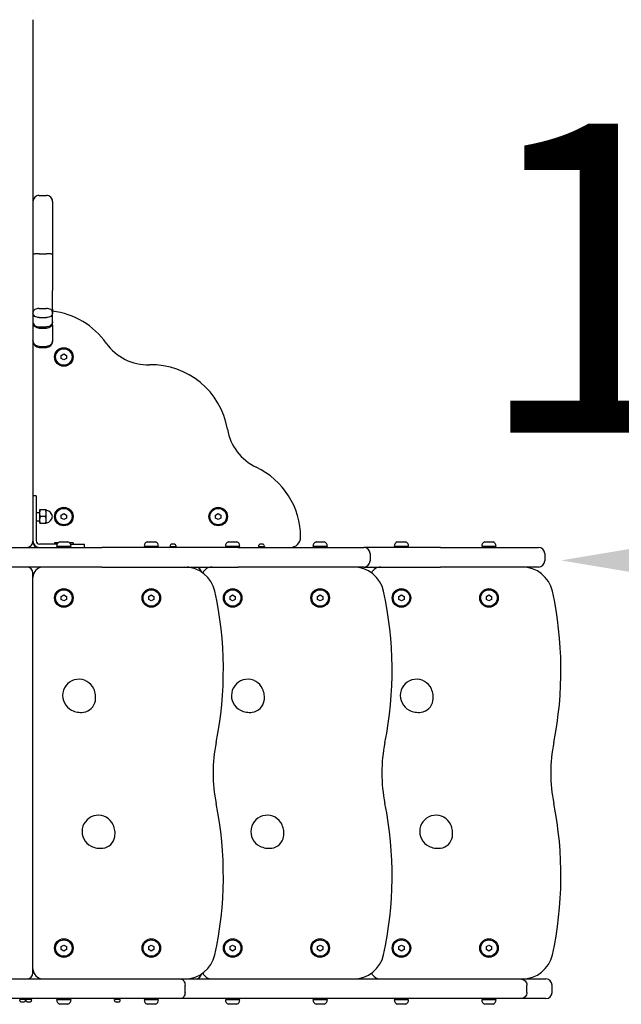
# Model space of a CAD drawing. Extents: x 0 to 12600, y 0 to 8910.
# Drawn here: x 2475 to 2650, y 7153 to 7440 of the extents above; entities that cross this region are included whole.
import ezdxf

# ---------------------------------------------------------------- set-up
doc = ezdxf.new("R2010")
doc.units = 0
doc.header["$LTSCALE"] = 9
doc.layers.get('DEFPOINTS').update_dxf_attribs({"linetype": 'CONTINUOUS'})
doc.layers.add('P001', color=131, linetype='CONTINUOUS')
doc.layers.add('P_2DIM', color=6, linetype='CONTINUOUS')
doc.styles.add('BIGFONT', font='simplex.shx', dxfattribs={"bigfont": 'bigfont.shx'})
doc.dimstyles.new('DIMBIGFONT$0', dxfattribs={"dimscale": 30, "dimtxt": 3, "dimasz": 2, "dimexe": 1.5, "dimexo": 3, "dimgap": 0.75, "dimtad": 1, "dimdec": 1, "dimdsep": 46, "dimtxsty": 'BIGFONT', "dimsah": 1, "dimcen": 0, "dimclrt": 230, "dimadec": 1, "dimazin": 2, "dimtfac": 0.6, "dimtdec": 1, "dimtofl": 0, "dimtmove": 2, "dimatfit": 3, "dimfxl": 0, "dimtvp": 1, "dimtolj": 1, "dimarcsym": 0})

# ---------------------------------------------------------------- blocks, each defined once
blk = doc.blocks.new('*D46')
at = {"layer": 'DEFPOINTS', "color": 0}
for p in [(2478.64, 7742.08), (2478.64, 7742.08), (2475.79, 7442.08)]:
    blk.add_point(p, dxfattribs=at)
at = {"layer": 'P_2DIM', "color": 0, "lineweight": -2}
blk.add_line((2478.64, 7502.08), (2478.64, 7682.08), dxfattribs=at)
at = {"layer": 'P_2DIM', "color": 0}
for points in [[(2468.64, 7682.08), (2488.64, 7682.08), (2478.64, 7742.08)], [(2468.64, 7502.08), (2488.64, 7502.08), (2478.64, 7442.08)]]:
    blk.add_solid(points, dxfattribs=at)
at = {"layer": 'P_2DIM', "color": 230, "insert": (2399.04, 7560.56), "char_height": 90, "attachment_point": 5, "rotation": 90, "style": 'BIGFONT'}
blk.add_mtext('\\A1;1000', dxfattribs=at)
blk = doc.blocks.new('*D43')
at = {"layer": 'DEFPOINTS', "color": 0}
for p in [(2932.74, 7282.77), (2632.74, 7251.89), (2932.74, 7251.78)]:
    blk.add_point(p, dxfattribs=at)
at = {"layer": 'P_2DIM', "color": 0, "lineweight": -2}
blk.add_line((2692.74, 7282.77), (2872.74, 7282.77), dxfattribs=at)
at = {"layer": 'P_2DIM', "color": 0}
for points in [[(2692.74, 7292.77), (2692.74, 7272.77), (2632.74, 7282.77)], [(2872.74, 7292.77), (2872.74, 7272.77), (2932.74, 7282.77)]]:
    blk.add_solid(points, dxfattribs=at)
at = {"layer": 'P_2DIM', "color": 230, "insert": (2743.49, 7365.01), "char_height": 90, "attachment_point": 5, "style": 'BIGFONT'}
blk.add_mtext('\\A1;1000', dxfattribs=at)

msp = doc.modelspace()

# ---------------------------------------------------------------- linework, layer by layer
at = {"layer": 'P001'}
for p, q in [((2478.845, 7440.285), (2478.845, 7406.14)), ((2478.845, 7406.14), (2478.845, 7359.281)), ((2480.645, 7389.117), (2482.745, 7389.117)), ((2480.645, 7389.112), (2482.745, 7389.112)), ((2484.545, 7387.313), (2484.545, 7386.023)), ((2484.545, 7386.023), (2484.545, 7381.859)), ((2484.545, 7381.859), (2484.545, 7371.871)), ((2480.645, 7372.095), (2482.745, 7372.095)), ((2484.545, 7371.871), (2484.545, 7363.686)), ((2484.545, 7363.686), (2484.545, 7361.382)), ((2484.545, 7355.934), (2484.545, 7361.382)), ((2478.845, 7359.281), (2478.845, 7289.005)), ((2480.645, 7356.167), (2482.745, 7356.167)), ((2484.545, 7355.934), (2484.545, 7354.927)), ((2484.545, 7354.927), (2484.545, 7354.825)), ((2484.545, 7352.261), (2484.545, 7354.825)), ((2480.645, 7353.488), (2482.745, 7353.488)), ((2484.545, 7352.261), (2484.545, 7352.24)), ((2484.545, 7351.327), (2484.545, 7352.24)), ((2480.645, 7350.788), (2482.745, 7350.788)), ((2480.645, 7350.44), (2482.745, 7350.44)), ((2484.545, 7351.327), (2484.545, 7346.892)), ((2484.545, 7346.892), (2484.545, 7346.635)), ((2480.645, 7345.124), (2482.745, 7345.124)), ((2480.645, 7344.835), (2482.745, 7344.835)), ((2487.092, 7342.474), (2487.845, 7342.909)), ((2487.845, 7342.909), (2488.598, 7342.474)), ((2487.092, 7341.605), (2487.092, 7342.474)), ((2487.845, 7341.17), (2487.092, 7341.605)), ((2488.598, 7341.605), (2487.845, 7341.17)), ((2488.598, 7342.474), (2488.598, 7341.605)), ((2479.805, 7301.54), (2478.845, 7301.54)), ((2479.805, 7301.54), (2479.805, 7295.54)), ((2480.765, 7297.49), (2480.765, 7297.49)), ((2480.765, 7297.49), (2480.765, 7297.49)), ((2480.765, 7297.49), (2480.765, 7296.503)), ((2482.541, 7297.497), (2480.939, 7297.497)), ((2482.541, 7297.482), (2480.939, 7297.482)), ((2482.715, 7297.49), (2482.715, 7297.49)), ((2482.715, 7296.503), (2482.715, 7297.49)), ((2482.715, 7297.49), (2482.715, 7297.49)), ((2479.805, 7296.74), (2480.765, 7296.74)), ((2479.805, 7295.54), (2479.805, 7288.46)), ((2479.805, 7294.34), (2480.765, 7294.34)), ((2480.765, 7296.503), (2480.765, 7294.553)), ((2480.765, 7294.553), (2480.765, 7293.59)), ((2482.541, 7295.524), (2480.939, 7295.524)), ((2482.715, 7294.553), (2482.715, 7296.503)), ((2482.715, 7293.59), (2482.715, 7294.553)), ((2487.092, 7295.974), (2487.845, 7296.409)), ((2487.092, 7295.105), (2487.092, 7295.974)), ((2487.845, 7294.67), (2487.092, 7295.105)), ((2487.845, 7296.409), (2488.598, 7295.974)), ((2488.598, 7295.105), (2487.845, 7294.67)), ((2488.598, 7295.974), (2488.598, 7295.105)), ((2532.092, 7295.974), (2532.845, 7296.409)), ((2532.092, 7295.105), (2532.092, 7295.974)), ((2532.845, 7294.67), (2532.092, 7295.105)), ((2532.845, 7296.409), (2533.598, 7295.974)), ((2533.598, 7295.105), (2532.845, 7294.67)), ((2533.598, 7295.974), (2533.598, 7295.105)), ((2480.765, 7293.59), (2480.765, 7293.59)), ((2480.939, 7293.582), (2482.541, 7293.582)), ((2482.715, 7293.59), (2482.715, 7293.59)), ((2478.845, 7289.005), (2478.845, 7288.34)), ((2478.845, 7288.34), (2478.845, 7288.04)), ((2348.416, 7286.54), (2480.948, 7286.54)), ((2485.878, 7287.5), (2480.765, 7287.5)), ((2480.948, 7286.54), (2498.896, 7286.54)), ((2485.145, 7287.86), (2485.145, 7287.5)), ((2486.119, 7287.86), (2485.145, 7287.86)), ((2485.745, 7286.9), (2489.945, 7286.9)), ((2486.645, 7288.22), (2489.045, 7288.22)), ((2486.645, 7286.9), (2486.645, 7286.54)), ((2489.045, 7286.9), (2489.045, 7286.54)), ((2490.545, 7287.86), (2489.571, 7287.86)), ((2489.812, 7287.5), (2493.845, 7287.5)), ((2490.545, 7287.86), (2490.545, 7287.5)), ((2493.845, 7286.54), (2493.845, 7287.5)), ((2527.687, 7286.54), (2498.896, 7286.54)), ((2511.245, 7286.9), (2515.445, 7286.9)), ((2512.145, 7288.22), (2514.545, 7288.22)), ((2512.145, 7286.9), (2512.145, 7286.54)), ((2514.545, 7286.9), (2514.545, 7286.54)), ((2518.828, 7287.103), (2518.805, 7286.84)), ((2518.805, 7286.84), (2520.485, 7286.84)), ((2519.195, 7286.54), (2519.195, 7286.84)), ((2519.213, 7287.511), (2519.215, 7287.506)), ((2519.495, 7287.548), (2519.495, 7287.506)), ((2519.795, 7287.506), (2519.795, 7287.548)), ((2520.075, 7287.506), (2520.077, 7287.511)), ((2520.095, 7286.54), (2520.095, 7286.84)), ((2520.462, 7287.103), (2520.485, 7286.84)), ((2538.666, 7286.54), (2527.687, 7286.54)), ((2534.945, 7286.9), (2539.145, 7286.9)), ((2535.845, 7288.22), (2538.245, 7288.22)), ((2535.845, 7286.9), (2535.845, 7286.54)), ((2538.245, 7286.9), (2538.245, 7286.54)), ((2538.666, 7286.54), (2573.793, 7286.54)), ((2544.628, 7287.103), (2544.605, 7286.84)), ((2544.605, 7286.84), (2546.285, 7286.84)), ((2544.995, 7286.54), (2544.995, 7286.84)), ((2545.013, 7287.511), (2545.015, 7287.506)), ((2545.295, 7287.548), (2545.295, 7287.506)), ((2545.595, 7287.506), (2545.595, 7287.548)), ((2545.875, 7287.506), (2545.877, 7287.511)), ((2545.895, 7286.54), (2545.895, 7286.84)), ((2546.262, 7287.103), (2546.285, 7286.84)), ((2560.445, 7286.9), (2564.645, 7286.9)), ((2561.345, 7288.22), (2563.745, 7288.22)), ((2561.345, 7286.9), (2561.345, 7286.54)), ((2563.745, 7286.9), (2563.745, 7286.54)), ((2573.793, 7286.54), (2575.288, 7286.54)), ((2597.609, 7286.54), (2575.288, 7286.54)), ((2584.145, 7286.9), (2588.345, 7286.9)), ((2585.045, 7288.22), (2587.445, 7288.22)), ((2585.045, 7286.9), (2585.045, 7286.54)), ((2587.445, 7286.9), (2587.445, 7286.54)), ((2597.609, 7286.54), (2624.872, 7286.54)), ((2609.645, 7286.9), (2613.845, 7286.9)), ((2610.545, 7288.22), (2612.945, 7288.22)), ((2610.545, 7286.9), (2610.545, 7286.54)), ((2612.945, 7286.9), (2612.945, 7286.54)), ((2624.872, 7286.54), (2626.207, 7286.54)), ((2577.088, 7284.74), (2577.088, 7282.64)), ((2628.007, 7284.74), (2628.007, 7282.64)), ((2480.948, 7280.84), (2348.416, 7280.84)), ((2498.896, 7280.84), (2480.948, 7280.84)), ((2498.896, 7280.84), (2527.687, 7280.84)), ((2527.687, 7280.84), (2538.666, 7280.84)), ((2573.793, 7280.84), (2538.666, 7280.84)), ((2575.288, 7280.84), (2573.793, 7280.84)), ((2575.288, 7280.84), (2597.609, 7280.84)), ((2624.872, 7280.84), (2597.609, 7280.84)), ((2626.207, 7280.84), (2624.872, 7280.84)), ((2478.845, 7162.64), (2478.845, 7279.04)), ((2487.092, 7272.274), (2487.845, 7272.709)), ((2487.092, 7271.405), (2487.092, 7272.274)), ((2487.845, 7270.97), (2487.092, 7271.405)), ((2487.845, 7272.709), (2488.598, 7272.274)), ((2488.598, 7271.405), (2487.845, 7270.97)), ((2488.598, 7272.274), (2488.598, 7271.405)), ((2512.592, 7272.274), (2513.345, 7272.709)), ((2512.592, 7271.405), (2512.592, 7272.274)), ((2513.345, 7270.97), (2512.592, 7271.405)), ((2513.345, 7272.709), (2514.098, 7272.274)), ((2514.098, 7271.405), (2513.345, 7270.97)), ((2514.098, 7272.274), (2514.098, 7271.405)), ((2536.292, 7272.274), (2537.045, 7272.709)), ((2536.292, 7271.405), (2536.292, 7272.274)), ((2537.045, 7270.97), (2536.292, 7271.405)), ((2537.045, 7272.709), (2537.798, 7272.274)), ((2537.798, 7271.405), (2537.045, 7270.97)), ((2537.798, 7272.274), (2537.798, 7271.405)), ((2561.792, 7272.274), (2562.545, 7272.709)), ((2561.792, 7271.405), (2561.792, 7272.274)), ((2562.545, 7270.97), (2561.792, 7271.405)), ((2562.545, 7272.709), (2563.298, 7272.274)), ((2563.298, 7271.405), (2562.545, 7270.97)), ((2563.298, 7272.274), (2563.298, 7271.405)), ((2585.492, 7272.274), (2586.245, 7272.709)), ((2585.492, 7271.405), (2585.492, 7272.274)), ((2586.245, 7270.97), (2585.492, 7271.405)), ((2586.245, 7272.709), (2586.998, 7272.274)), ((2586.998, 7271.405), (2586.245, 7270.97)), ((2586.998, 7272.274), (2586.998, 7271.405)), ((2610.992, 7272.274), (2611.745, 7272.709)), ((2610.992, 7271.405), (2610.992, 7272.274)), ((2611.745, 7270.97), (2610.992, 7271.405)), ((2611.745, 7272.709), (2612.498, 7272.274)), ((2612.498, 7271.405), (2611.745, 7270.97)), ((2612.498, 7272.274), (2612.498, 7271.405)), ((2487.092, 7170.274), (2487.845, 7170.709)), ((2487.845, 7170.709), (2488.598, 7170.274)), ((2512.592, 7170.274), (2513.345, 7170.709)), ((2513.345, 7170.709), (2514.098, 7170.274)), ((2536.292, 7170.274), (2537.045, 7170.709)), ((2537.045, 7170.709), (2537.798, 7170.274)), ((2561.792, 7170.274), (2562.545, 7170.709)), ((2562.545, 7170.709), (2563.298, 7170.274)), ((2585.492, 7170.274), (2586.245, 7170.709)), ((2586.245, 7170.709), (2586.998, 7170.274)), ((2610.992, 7170.274), (2611.745, 7170.709)), ((2611.745, 7170.709), (2612.498, 7170.274)), ((2487.092, 7169.405), (2487.092, 7170.274)), ((2487.845, 7168.97), (2487.092, 7169.405)), ((2488.598, 7169.405), (2487.845, 7168.97)), ((2488.598, 7170.274), (2488.598, 7169.405)), ((2512.592, 7169.405), (2512.592, 7170.274)), ((2513.345, 7168.97), (2512.592, 7169.405)), ((2514.098, 7169.405), (2513.345, 7168.97)), ((2514.098, 7170.274), (2514.098, 7169.405)), ((2536.292, 7169.405), (2536.292, 7170.274)), ((2537.045, 7168.97), (2536.292, 7169.405)), ((2537.798, 7169.405), (2537.045, 7168.97)), ((2537.798, 7170.274), (2537.798, 7169.405)), ((2561.792, 7169.405), (2561.792, 7170.274)), ((2562.545, 7168.97), (2561.792, 7169.405)), ((2563.298, 7169.405), (2562.545, 7168.97)), ((2563.298, 7170.274), (2563.298, 7169.405)), ((2585.492, 7169.405), (2585.492, 7170.274)), ((2586.245, 7168.97), (2585.492, 7169.405)), ((2586.998, 7169.405), (2586.245, 7168.97)), ((2586.998, 7170.274), (2586.998, 7169.405)), ((2610.992, 7169.405), (2610.992, 7170.274)), ((2611.745, 7168.97), (2610.992, 7169.405)), ((2612.498, 7169.405), (2611.745, 7168.97)), ((2612.498, 7170.274), (2612.498, 7169.405)), ((2470.95, 7160.84), (2521.913, 7160.84)), ((2521.913, 7160.84), (2621.068, 7160.84)), ((2621.068, 7160.84), (2628.358, 7160.84)), ((2628.358, 7160.84), (2628.358, 7160.84)), ((2523.16, 7156.94), (2523.16, 7159.04)), ((2622.824, 7156.94), (2622.824, 7159.04)), ((2630.158, 7156.94), (2630.158, 7159.04)), ((2521.913, 7155.14), (2470.95, 7155.14)), ((2475.028, 7154.576), (2475.005, 7154.84)), ((2476.685, 7154.84), (2475.005, 7154.84)), ((2475.395, 7155.14), (2475.395, 7154.84)), ((2475.415, 7154.174), (2475.413, 7154.168)), ((2475.695, 7154.174), (2475.695, 7154.131)), ((2475.995, 7154.131), (2475.995, 7154.174)), ((2476.277, 7154.168), (2476.275, 7154.174)), ((2476.295, 7155.14), (2476.295, 7154.84)), ((2476.662, 7154.576), (2476.685, 7154.84)), ((2476.828, 7154.576), (2476.805, 7154.84)), ((2478.485, 7154.84), (2476.805, 7154.84)), ((2477.195, 7155.14), (2477.195, 7154.84)), ((2477.215, 7154.174), (2477.213, 7154.168)), ((2477.495, 7154.174), (2477.495, 7154.131)), ((2477.795, 7154.131), (2477.795, 7154.174)), ((2478.077, 7154.168), (2478.075, 7154.174)), ((2478.095, 7155.14), (2478.095, 7154.84)), ((2478.462, 7154.576), (2478.485, 7154.84)), ((2489.945, 7154.78), (2485.745, 7154.78)), ((2486.645, 7154.78), (2486.645, 7155.14)), ((2489.045, 7153.46), (2486.645, 7153.46)), ((2489.045, 7154.78), (2489.045, 7155.14)), ((2502.628, 7154.576), (2502.605, 7154.84)), ((2504.285, 7154.84), (2502.605, 7154.84)), ((2502.995, 7155.14), (2502.995, 7154.84)), ((2503.015, 7154.174), (2503.013, 7154.168)), ((2503.295, 7154.174), (2503.295, 7154.131)), ((2503.595, 7154.131), (2503.595, 7154.174)), ((2503.877, 7154.168), (2503.875, 7154.174)), ((2503.895, 7155.14), (2503.895, 7154.84)), ((2504.262, 7154.576), (2504.285, 7154.84)), ((2515.445, 7154.78), (2511.245, 7154.78)), ((2512.145, 7154.78), (2512.145, 7155.14)), ((2514.545, 7153.46), (2512.145, 7153.46)), ((2514.545, 7154.78), (2514.545, 7155.14)), ((2621.068, 7155.14), (2521.913, 7155.14)), ((2539.145, 7154.78), (2534.945, 7154.78)), ((2535.845, 7154.78), (2535.845, 7155.14)), ((2538.245, 7153.46), (2535.845, 7153.46)), ((2538.245, 7154.78), (2538.245, 7155.14)), ((2564.645, 7154.78), (2560.445, 7154.78)), ((2561.345, 7154.78), (2561.345, 7155.14)), ((2563.745, 7153.46), (2561.345, 7153.46)), ((2563.745, 7154.78), (2563.745, 7155.14)), ((2588.345, 7154.78), (2584.145, 7154.78)), ((2585.045, 7154.78), (2585.045, 7155.14)), ((2587.445, 7153.46), (2585.045, 7153.46)), ((2587.445, 7154.78), (2587.445, 7155.14)), ((2613.845, 7154.78), (2609.645, 7154.78)), ((2610.545, 7154.78), (2610.545, 7155.14)), ((2612.945, 7153.46), (2610.545, 7153.46)), ((2612.945, 7154.78), (2612.945, 7155.14)), ((2628.358, 7155.14), (2621.068, 7155.14)), ((2628.358, 7155.14), (2628.358, 7155.14))]:
    msp.add_line(p, q, dxfattribs=at)
for centre, radius in [((2487.845, 7342.04), 2.7), ((2487.845, 7342.04), 2.4), ((2487.845, 7295.54), 2.7), ((2487.845, 7295.54), 2.4), ((2532.845, 7295.54), 2.7), ((2532.845, 7295.54), 2.4), ((2487.845, 7271.84), 2.7), ((2487.845, 7271.84), 2.4), ((2513.345, 7271.84), 2.7), ((2513.345, 7271.84), 2.4), ((2537.045, 7271.84), 2.7), ((2537.045, 7271.84), 2.4), ((2562.545, 7271.84), 2.7), ((2562.545, 7271.84), 2.4), ((2586.245, 7271.84), 2.7), ((2586.245, 7271.84), 2.4), ((2611.745, 7271.84), 2.7), ((2611.745, 7271.84), 2.4), ((2487.845, 7169.84), 2.7), ((2487.845, 7169.84), 2.4), ((2513.345, 7169.84), 2.7), ((2513.345, 7169.84), 2.4), ((2537.045, 7169.84), 2.7), ((2537.045, 7169.84), 2.4), ((2562.545, 7169.84), 2.7), ((2562.545, 7169.84), 2.4), ((2586.245, 7169.84), 2.7), ((2586.245, 7169.84), 2.4), ((2611.745, 7169.84), 2.7), ((2611.745, 7169.84), 2.4)]:
    msp.add_circle(centre, radius, dxfattribs=at)
for centre, radius, start, end in [((2480.645, 7387.317), 1.8, 90, 180), ((2482.745, 7387.317), 1.8, 0, 90), ((2481.845, 7333.04), 22.5, 35.35442, 83.1079), ((2480.645, 7352.24), 1.8, 180, 270), ((2482.745, 7352.24), 1.8, 270, 0), ((2480.645, 7346.635), 1.8, 180, 270), ((2482.745, 7346.635), 1.8, 270, 0), ((2512.43, 7354.738), 15, 215.35442, 271.39055), ((2513.34, 7317.249), 22.5, 9.54302, 91.39055), ((2550.321, 7323.466), 15, 189.54302, 244.78494), ((2534.345, 7289.54), 22.5, 0, 64.78494), ((2482.865, 7297.474), 0.15, 180, 261.93482), ((2482.57, 7295.395), 1.95, 4.25346, 81.93482), ((2482.57, 7295.684), 1.95, 278.06518, 355.74654), ((2482.865, 7293.605), 0.15, 98.06518, 180), ((2477.045, 7288.34), 1.8, 270, 0), ((2480.765, 7288.46), 1.92, 180, 270), ((2480.765, 7288.46), 0.96, 180, 270), ((2553.845, 7289.54), 3, 270, 0), ((2480.345, 7288.04), 1.5, 180, 270), ((2487.163, 7286.9), 1.418, 111.42625, 180), ((2488.527, 7286.9), 1.418, 0, 68.57375), ((2512.663, 7286.9), 1.418, 111.42625, 180), ((2514.027, 7286.9), 1.418, 0, 68.57375), ((2519.276, 7287.064), 0.45, 104.22852, 175), ((2519.645, 7285.61), 1.95, 102.79468, 104.22852), ((2519.645, 7285.61), 1.944, 94.42486, 102.77147), ((2519.645, 7285.61), 1.944, 77.22853, 85.57514), ((2519.645, 7285.61), 1.95, 75.77148, 77.20532), ((2520.014, 7287.064), 0.45, 5, 75.77148), ((2536.363, 7286.9), 1.418, 111.42625, 180), ((2537.727, 7286.9), 1.418, 0, 68.57375), ((2545.076, 7287.064), 0.45, 104.22852, 175), ((2545.445, 7285.61), 1.95, 102.79468, 104.22852), ((2545.445, 7285.61), 1.944, 94.42486, 102.77147), ((2545.445, 7285.61), 1.944, 77.22853, 85.57514), ((2545.445, 7285.61), 1.95, 75.77148, 77.20532), ((2545.814, 7287.064), 0.45, 5, 75.77148), ((2561.863, 7286.9), 1.418, 111.42625, 180), ((2563.227, 7286.9), 1.418, 0, 68.57375), ((2575.288, 7284.74), 1.8, 0, 90), ((2585.563, 7286.9), 1.418, 111.42625, 180), ((2586.927, 7286.9), 1.418, 0, 68.57375), ((2611.063, 7286.9), 1.418, 111.42625, 180), ((2612.427, 7286.9), 1.418, 0, 68.57375), ((2626.207, 7284.74), 1.8, 0, 90), ((2575.288, 7282.64), 1.8, 270, 0), ((2626.207, 7282.64), 1.8, 270, 0), ((2477.045, 7279.04), 1.8, 0, 90), ((2481.845, 7277.84), 3, 90, 180), ((2523.057, 7271.84), 9, 12.43809, 90), ((2524.145, 7279.04), 1.8, 90, 100.74256), ((2526.245, 7279.04), 1.8, 9.87677, 90), ((2531.045, 7277.84), 3, 90, 154.55565), ((2572.257, 7271.84), 9, 12.43809, 90), ((2580.245, 7277.84), 3, 90, 154.55565), ((2621.457, 7271.84), 9, 12.43809, 90), ((2427.845, 7250.84), 106.5, 348.57881, 12.43809), ((2477.045, 7250.84), 106.5, 348.57881, 12.43809), ((2526.245, 7250.84), 106.5, 348.57881, 12.43809), ((2492.249, 7243.386), 4.751, 24.44953, 243.3659), ((2541.449, 7243.386), 4.751, 24.44953, 243.3659), ((2590.649, 7243.386), 4.751, 24.44953, 243.3659), ((2491.113, 7242.869), 6, 350.48474, 24.44953), ((2540.313, 7242.869), 6, 350.48474, 24.44953), ((2589.513, 7242.869), 6, 350.48474, 24.44953), ((2493.061, 7242.542), 4.024, 277.33069, 350.48474), ((2542.261, 7242.542), 4.024, 277.33069, 350.48474), ((2591.461, 7242.542), 4.024, 277.33069, 350.48474), ((2492.809, 7244.502), 6, 243.3659, 277.33069), ((2542.009, 7244.502), 6, 243.3659, 277.33069), ((2591.209, 7244.502), 6, 243.3659, 277.33069), ((2576.345, 7220.84), 45, 168.57881, 191.42119), ((2625.545, 7220.84), 45, 168.57881, 191.42119), ((2674.745, 7220.84), 45, 168.57881, 191.42119), ((2427.845, 7190.84), 106.5, 347.56191, 11.42119), ((2477.045, 7190.84), 106.5, 347.56191, 11.42119), ((2526.245, 7190.84), 106.5, 347.56191, 11.42119), ((2497.911, 7203.786), 4.751, 24.44953, 243.3659), ((2547.111, 7203.786), 4.751, 24.44953, 243.3659), ((2596.311, 7203.786), 4.751, 24.44953, 243.3659), ((2496.774, 7203.269), 6, 350.48474, 24.44953), ((2545.974, 7203.269), 6, 350.48474, 24.44953), ((2595.174, 7203.269), 6, 350.48474, 24.44953), ((2498.722, 7202.942), 4.024, 277.33069, 350.48474), ((2547.922, 7202.942), 4.024, 277.33069, 350.48474), ((2597.122, 7202.942), 4.024, 277.33069, 350.48474), ((2498.47, 7204.902), 6, 243.3659, 277.33069), ((2547.67, 7204.902), 6, 243.3659, 277.33069), ((2596.87, 7204.902), 6, 243.3659, 277.33069), ((2523.057, 7169.84), 9, 270, 347.56191), ((2572.257, 7169.84), 9, 270, 347.56191), ((2621.457, 7169.84), 9, 270, 347.56191), ((2477.045, 7162.64), 1.8, 270, 0), ((2481.845, 7163.84), 3, 180, 270), ((2526.245, 7162.64), 1.8, 270, 350.12323), ((2531.045, 7163.84), 3, 205.44435, 270), ((2580.245, 7163.84), 3, 205.44435, 270), ((2524.145, 7162.64), 1.8, 259.25744, 270), ((2628.358, 7159.04), 1.8, 0, 90), ((2628.358, 7156.94), 1.8, 270, 0), ((2475.476, 7154.616), 0.45, 185, 255.77148), ((2475.845, 7156.07), 1.95, 255.77148, 257.20532), ((2475.845, 7156.07), 1.944, 257.22853, 265.57514), ((2475.845, 7156.07), 1.944, 274.42486, 282.77147), ((2475.845, 7156.07), 1.95, 282.79468, 284.22852), ((2476.214, 7154.616), 0.45, 284.22852, 355), ((2477.276, 7154.616), 0.45, 185, 255.77148), ((2477.645, 7156.07), 1.95, 255.77148, 257.20532), ((2477.645, 7156.07), 1.944, 257.22853, 265.57514), ((2477.645, 7156.07), 1.944, 274.42486, 282.77147), ((2477.645, 7156.07), 1.95, 282.79468, 284.22852), ((2478.014, 7154.616), 0.45, 284.22852, 355), ((2487.163, 7154.78), 1.418, 180, 248.57375), ((2488.527, 7154.78), 1.418, 291.42625, 0), ((2503.076, 7154.616), 0.45, 185, 255.77148), ((2503.445, 7156.07), 1.95, 255.77148, 257.20532), ((2503.445, 7156.07), 1.944, 257.22853, 265.57514), ((2503.445, 7156.07), 1.944, 274.42486, 282.77147), ((2503.445, 7156.07), 1.95, 282.79468, 284.22852), ((2503.814, 7154.616), 0.45, 284.22852, 355), ((2512.663, 7154.78), 1.418, 180, 248.57375), ((2514.027, 7154.78), 1.418, 291.42625, 0), ((2536.363, 7154.78), 1.418, 180, 248.57375), ((2537.727, 7154.78), 1.418, 291.42625, 0), ((2561.863, 7154.78), 1.418, 180, 248.57375), ((2563.227, 7154.78), 1.418, 291.42625, 0), ((2585.563, 7154.78), 1.418, 180, 248.57375), ((2586.927, 7154.78), 1.418, 291.42625, 0), ((2611.063, 7154.78), 1.418, 180, 248.57375), ((2612.427, 7154.78), 1.418, 291.42625, 0)]:
    msp.add_arc(centre, radius, start, end, dxfattribs=at)
for centre, major_axis in [((2519.645, 7285.702), (-1.932, 0)), ((2545.445, 7285.702), (-1.932, 0)), ((2475.845, 7155.977), (1.932, 0)), ((2477.645, 7155.977), (1.932, 0)), ((2503.445, 7155.977), (1.932, 0))]:
    msp.add_ellipse(centre, major_axis=major_axis, ratio=0.9363292, start_param=4.6346765, end_param=4.7901015, dxfattribs=at)
for points, knots in [([(2480.645, 7389.112), (2480.411, 7389.112), (2480.178, 7389.066), (2479.745, 7388.889), (2479.547, 7388.758), (2479.214, 7388.429), (2479.081, 7388.234), (2478.895, 7387.797), (2478.846, 7387.56), (2478.845, 7387.317), (2478.845, 7387.315), (2478.845, 7387.313)], [0, 0, 0, 0, 0.23437144, 0.23437144, 0.46875105, 0.46875105, 0.70314778, 0.70314778, 0.94350755, 0.94350755, 0.94551325, 0.94551325, 0.94551325, 0.94551325]), ([(2484.545, 7387.313), (2484.545, 7387.315), (2484.545, 7387.317), (2484.544, 7387.56), (2484.495, 7387.797), (2484.309, 7388.234), (2484.176, 7388.429), (2483.843, 7388.758), (2483.645, 7388.889), (2483.211, 7389.066), (2482.979, 7389.112), (2482.745, 7389.112)], [-0.0020057, -0.0020057, -0.0020057, -0.0020057, 0, 0, 0.24036065, 0.24036065, 0.47475824, 0.47475824, 0.7091387, 0.7091387, 0.94351101, 0.94351101, 0.94351101, 0.94351101]), ([(2480.645, 7372.095), (2480.411, 7372.095), (2480.179, 7372.089), (2479.745, 7372.067), (2479.548, 7372.051), (2479.214, 7372.01), (2479.081, 7371.985), (2478.895, 7371.931), (2478.846, 7371.902), (2478.845, 7371.871), (2478.845, 7371.871), (2478.845, 7371.871)], [-0.94331353, -0.94331353, -0.94331353, -0.94331353, -0.70895399, -0.70895399, -0.47457918, -0.47457918, -0.24017196, -0.24017196, 0, 0, 0.00223731, 0.00223731, 0.00223731, 0.00223731]), ([(2484.545, 7371.871), (2484.545, 7371.871), (2484.545, 7371.871), (2484.544, 7371.902), (2484.495, 7371.931), (2484.309, 7371.985), (2484.176, 7372.01), (2483.842, 7372.051), (2483.645, 7372.067), (2483.211, 7372.089), (2482.979, 7372.095), (2482.745, 7372.095)], [-0.94554414, -0.94554414, -0.94554414, -0.94554414, -0.94330684, -0.94330684, -0.70313659, -0.70313659, -0.46873102, -0.46873102, -0.23435787, -0.23435787, 0, 0, 0, 0]), ([(2480.645, 7356.167), (2480.411, 7356.167), (2480.179, 7356.137), (2479.745, 7356.017), (2479.548, 7355.929), (2479.214, 7355.706), (2479.081, 7355.573), (2478.94, 7355.346), (2478.902, 7355.262), (2478.866, 7355.131), (2478.857, 7355.085), (2478.849, 7355.017), (2478.847, 7354.994), (2478.845, 7354.959), (2478.845, 7354.947), (2478.845, 7354.932), (2478.845, 7354.929), (2478.845, 7354.927)], [-0.90415716, -0.90415716, -0.90415716, -0.90415716, -0.67968918, -0.67968918, -0.4551913, -0.4551913, -0.23065936, -0.23065936, -0.10897144, -0.10897144, -0.04659052, -0.04659052, -0.01581342, -0.01581342, 0, 0, 0.0033867, 0.0033867, 0.0033867, 0.0033867]), ([(2480.645, 7353.488), (2480.411, 7353.488), (2480.179, 7353.522), (2479.745, 7353.653), (2479.548, 7353.749), (2479.214, 7353.991), (2479.081, 7354.136), (2478.94, 7354.381), (2478.903, 7354.47), (2478.867, 7354.606), (2478.859, 7354.651), (2478.849, 7354.727), (2478.847, 7354.758), (2478.845, 7354.797), (2478.845, 7354.804), (2478.845, 7354.816), (2478.845, 7354.82), (2478.845, 7354.825)], [0, 0, 0, 0, 0.23436054, 0.23436054, 0.46872977, 0.46872977, 0.70310934, 0.70310934, 0.8285236, 0.8285236, 0.8886096, 0.8886096, 0.9303542, 0.9303542, 0.93978651, 0.93978651, 0.9458353, 0.9458353, 0.9458353, 0.9458353]), ([(2484.545, 7354.927), (2484.545, 7354.929), (2484.545, 7354.932), (2484.545, 7354.947), (2484.545, 7354.959), (2484.543, 7354.994), (2484.541, 7355.017), (2484.533, 7355.085), (2484.524, 7355.131), (2484.488, 7355.262), (2484.45, 7355.346), (2484.309, 7355.573), (2484.176, 7355.706), (2483.842, 7355.929), (2483.645, 7356.017), (2483.211, 7356.137), (2482.979, 7356.167), (2482.745, 7356.167)], [-1.81170102, -1.81170102, -1.81170102, -1.81170102, -1.80831432, -1.80831432, -1.79250091, -1.79250091, -1.7617238, -1.7617238, -1.69934288, -1.69934288, -1.57765497, -1.57765497, -1.35312302, -1.35312302, -1.12862514, -1.12862514, -0.90415716, -0.90415716, -0.90415716, -0.90415716]), ([(2484.545, 7354.825), (2484.545, 7354.82), (2484.545, 7354.816), (2484.545, 7354.804), (2484.545, 7354.797), (2484.543, 7354.758), (2484.541, 7354.727), (2484.531, 7354.651), (2484.523, 7354.606), (2484.487, 7354.47), (2484.45, 7354.381), (2484.309, 7354.136), (2484.176, 7353.991), (2483.842, 7353.749), (2483.645, 7353.653), (2483.211, 7353.522), (2482.979, 7353.488), (2482.745, 7353.488)], [-0.00590682, -0.00590682, -0.00590682, -0.00590682, 0, 0, 0.00921094, 0.00921094, 0.04997578, 0.04997578, 0.10865155, 0.10865155, 0.23112231, 0.23112231, 0.46000095, 0.46000095, 0.68886948, 0.68886948, 0.91772954, 0.91772954, 0.91772954, 0.91772954]), ([(2478.845, 7352.261), (2478.845, 7352.259), (2478.845, 7352.256), (2478.846, 7352.15), (2478.858, 7352.049), (2478.907, 7351.85), (2478.944, 7351.752), (2479.085, 7351.485), (2479.218, 7351.329), (2479.552, 7351.067), (2479.748, 7350.964), (2480.181, 7350.824), (2480.412, 7350.788), (2480.645, 7350.788)], [-0.95058212, -0.95058212, -0.95058212, -0.95058212, -0.9476557, -0.9476557, -0.82594826, -0.82594826, -0.7015717, -0.7015717, -0.46708316, -0.46708316, -0.23334469, -0.23334469, 0, 0, 0, 0]), ([(2484.545, 7352.261), (2484.545, 7352.259), (2484.545, 7352.256), (2484.544, 7352.15), (2484.532, 7352.049), (2484.483, 7351.85), (2484.446, 7351.752), (2484.305, 7351.485), (2484.172, 7351.329), (2483.838, 7351.067), (2483.642, 7350.964), (2483.209, 7350.824), (2482.978, 7350.788), (2482.745, 7350.788)], [-0.00290083, -0.00290083, -0.00290083, -0.00290083, 0, 0, 0.12064308, 0.12064308, 0.24393194, 0.24393194, 0.47636982, 0.47636982, 0.7080642, 0.7080642, 0.93936824, 0.93936824, 0.93936824, 0.93936824]), ([(2479.535, 7350.823), (2479.482, 7350.839), (2479.431, 7350.855), (2479.215, 7350.932), (2479.082, 7351.002), (2478.943, 7351.118), (2478.906, 7351.159), (2478.858, 7351.241), (2478.845, 7351.283), (2478.845, 7351.326), (2478.845, 7351.326), (2478.845, 7351.327)], [-0.54369977, -0.54369977, -0.54369977, -0.54369977, -0.47576349, -0.47576349, -0.24103877, -0.24103877, -0.12052117, -0.12052117, 0, 0, 0.00190802, 0.00190802, 0.00190802, 0.00190802]), ([(2484.545, 7351.327), (2484.545, 7351.326), (2484.545, 7351.326), (2484.545, 7351.283), (2484.532, 7351.241), (2484.484, 7351.159), (2484.447, 7351.118), (2484.308, 7351.002), (2484.175, 7350.932), (2483.959, 7350.855), (2483.908, 7350.839), (2483.855, 7350.823)], [-1.88961982, -1.88961982, -1.88961982, -1.88961982, -1.8877118, -1.8877118, -1.76719063, -1.76719063, -1.64667304, -1.64667304, -1.41194831, -1.41194831, -1.34401203, -1.34401203, -1.34401203, -1.34401203]), ([(2480.645, 7345.124), (2480.411, 7345.124), (2480.179, 7345.169), (2479.745, 7345.344), (2479.548, 7345.472), (2479.214, 7345.795), (2479.081, 7345.988), (2478.895, 7346.416), (2478.846, 7346.65), (2478.845, 7346.888), (2478.845, 7346.89), (2478.845, 7346.892)], [-0.94329185, -0.94329185, -0.94329185, -0.94329185, -0.70893414, -0.70893414, -0.47456044, -0.47456044, -0.24015165, -0.24015165, 0, 0, 0.00227175, 0.00227175, 0.00227175, 0.00227175]), ([(2484.545, 7346.892), (2484.545, 7346.89), (2484.545, 7346.888), (2484.544, 7346.65), (2484.495, 7346.416), (2484.309, 7345.988), (2484.176, 7345.795), (2483.842, 7345.472), (2483.645, 7345.344), (2483.211, 7345.169), (2482.979, 7345.124), (2482.745, 7345.124)], [-0.9455552, -0.9455552, -0.9455552, -0.9455552, -0.94328346, -0.94328346, -0.70313394, -0.70313394, -0.46872724, -0.46872724, -0.23435563, -0.23435563, 0, 0, 0, 0]), ([(2521.913, 7160.84), (2521.914, 7160.84), (2521.914, 7160.84), (2521.921, 7160.84), (2521.926, 7160.84), (2522.093, 7160.836), (2522.253, 7160.787), (2522.551, 7160.604), (2522.686, 7160.471), (2522.915, 7160.137), (2523.005, 7159.94), (2523.128, 7159.506), (2523.16, 7159.274), (2523.16, 7159.04)], [-0.94544901, -0.94544901, -0.94544901, -0.94544901, -0.94427614, -0.94427614, -0.93654394, -0.93654394, -0.70314615, -0.70314615, -0.46874727, -0.46874727, -0.23436855, -0.23436855, 0, 0, 0, 0]), ([(2621.068, 7160.84), (2621.069, 7160.84), (2621.07, 7160.84), (2621.188, 7160.839), (2621.306, 7160.827), (2621.536, 7160.779), (2621.648, 7160.743), (2621.967, 7160.604), (2622.158, 7160.471), (2622.479, 7160.137), (2622.606, 7159.939), (2622.78, 7159.506), (2622.824, 7159.274), (2622.824, 7159.04)], [-0.00110627, -0.00110627, -0.00110627, -0.00110627, 0, 0, 0.12047329, 0.12047329, 0.24094179, 0.24094179, 0.47540791, 0.47540791, 0.70975029, 0.70975029, 0.94403005, 0.94403005, 0.94403005, 0.94403005]), ([(2523.16, 7156.94), (2523.16, 7156.705), (2523.128, 7156.473), (2523.005, 7156.04), (2522.915, 7155.842), (2522.686, 7155.508), (2522.551, 7155.375), (2522.253, 7155.192), (2522.093, 7155.143), (2521.926, 7155.14), (2521.921, 7155.14), (2521.914, 7155.14), (2521.914, 7155.14), (2521.913, 7155.14)], [-0.94427943, -0.94427943, -0.94427943, -0.94427943, -0.70991006, -0.70991006, -0.47553053, -0.47553053, -0.24113083, -0.24113083, -0.00773222, -0.00773222, 0, 0, 0.00117287, 0.00117287, 0.00117287, 0.00117287]), ([(2622.824, 7156.94), (2622.824, 7156.705), (2622.78, 7156.473), (2622.606, 7156.04), (2622.479, 7155.842), (2622.158, 7155.509), (2621.967, 7155.376), (2621.648, 7155.237), (2621.536, 7155.201), (2621.306, 7155.152), (2621.188, 7155.14), (2621.07, 7155.14), (2621.069, 7155.14), (2621.068, 7155.14)], [0, 0, 0, 0, 0.23427531, 0.23427531, 0.46861324, 0.46861324, 0.70307491, 0.70307491, 0.82354113, 0.82354113, 0.94401213, 0.94401213, 0.94511838, 0.94511838, 0.94511838, 0.94511838])]:
    msp.add_open_spline(points, degree=3, knots=knots, dxfattribs=at)
for points, weights in [([(2480.939, 7297.497), (2480.765, 7297.493), (2480.765, 7297.49)], [1, 1.0379548493, 1]), ([(2480.765, 7297.49), (2480.765, 7297.486), (2480.939, 7297.482)], [1, 1.0379548493, 1]), ([(2480.939, 7297.482), (2480.765, 7296.957), (2480.765, 7296.503)], [1, 1.0379548493, 1]), ([(2482.715, 7297.49), (2482.715, 7297.493), (2482.541, 7297.497)], [1, 1.0379548493, 1]), ([(2482.541, 7297.482), (2482.715, 7297.486), (2482.715, 7297.49)], [1, 1.0379548493, 1]), ([(2482.715, 7296.503), (2482.715, 7296.957), (2482.541, 7297.482)], [1, 1.0379548493, 1]), ([(2480.765, 7296.503), (2480.765, 7296.049), (2480.939, 7295.524)], [1, 1.0379548493, 1]), ([(2480.939, 7295.524), (2480.765, 7295.004), (2480.765, 7294.553)], [1, 1.0379548493, 1]), ([(2480.765, 7294.553), (2480.765, 7294.103), (2480.939, 7293.582)], [1, 1.0379548493, 1]), ([(2482.541, 7295.524), (2482.715, 7296.049), (2482.715, 7296.503)], [1, 1.0379548493, 1]), ([(2482.715, 7294.553), (2482.715, 7295.004), (2482.541, 7295.524)], [1, 1.0379548493, 1]), ([(2482.541, 7293.582), (2482.715, 7294.103), (2482.715, 7294.553)], [1, 1.0379548493, 1]), ([(2480.939, 7293.582), (2480.767, 7293.586), (2480.765, 7293.59)], [1, 1.03749140462, 1.00091557165]), ([(2482.715, 7293.59), (2482.713, 7293.586), (2482.541, 7293.582)], [1.00091557165, 1.03749140462, 1])]:
    msp.add_rational_spline(points, weights, degree=2, dxfattribs=at)

# ---------------------------------------------------------------- dimensions: what is measured, and where the dimension line sits
at = {"layer": 'P_2DIM'}
dim = msp.add_linear_dim(base=(2478.643, 7742.085), p1=(2475.793, 7442.085), p2=(2478.643, 7742.085), angle=90, dimstyle='DIMBIGFONT$0', override={"dimscale": 30, "dimlfac": 3.333333, "dimse1": 1, "dimse2": 1}, dxfattribs=at)
dim.commit()
dim.dimension.update_dxf_attribs({"geometry": '*D46', "text_midpoint": (2399.039, 7560.558), "dimtype": 160})
dim = msp.add_linear_dim(base=(2932.74, 7282.771), p1=(2632.74, 7251.887), p2=(2932.74, 7251.785), dimstyle='DIMBIGFONT$0', override={"dimscale": 30, "dimlfac": 3.333333, "dimse1": 1, "dimse2": 1}, dxfattribs=at)
dim.commit()
dim.dimension.update_dxf_attribs({"geometry": '*D43', "text_midpoint": (2743.485, 7365.007), "dimtype": 160})

doc.saveas('drawing.dxf')
